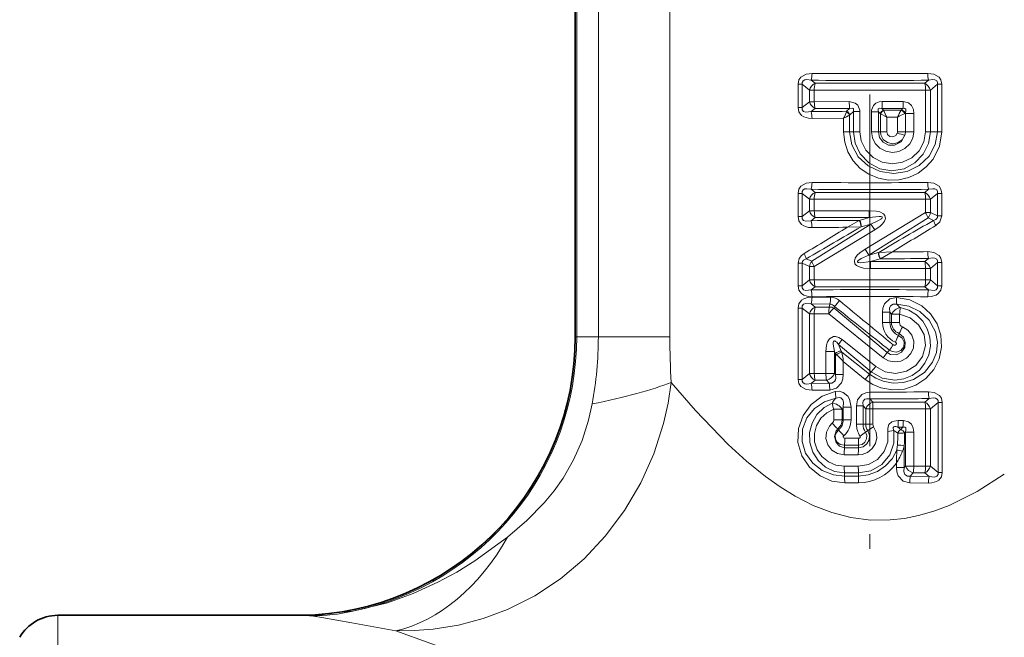
# Model space of a CAD drawing. Extents: x 0 to 420, y 0 to 297.
# Drawn here: x 171 to 205, y 139 to 160 of the extents above; entities that cross this region are included whole.
import ezdxf

# ---------------------------------------------------------------- set-up
doc = ezdxf.new("R2010")
doc.units = 0
doc.linetypes.add('DASHDOT', pattern=[18.5, 12, -3, 0.5, -3])

msp = doc.modelspace()

# ---------------------------------------------------------------- linework, layer by layer
at = {"color": 7, "linetype": 'DASHDOT', "lineweight": 13}
msp.add_line((200.238678, 176.279373), (200.238678, 140.156219), dxfattribs=at)
at = {"color": 7, "lineweight": 35}
for p, q in [((190.194397, 149.511459), (190.194397, 174.396729)), ((172.554703, 140.011459), (180.858032, 140.011459))]:
    msp.add_line(p, q, dxfattribs=at)
at = {"color": 7, "lineweight": 13}
for p, q in [((190.200119, 149.511459), (190.200119, 174.395111)), ((190.243851, 149.511459), (190.243851, 174.393448)), ((190.98143, 173.269104), (190.98143, 149.511459)), ((193.418076, 173.269104), (193.418076, 149.511459)), ((197.789215, 157.330276), (197.789215, 158.12265)), ((197.789215, 158.12265), (197.933762, 158.12265)), ((197.933762, 157.330276), (197.933762, 158.12265)), ((198.174164, 157.92395), (197.933762, 158.12265)), ((198.368515, 158.156586), (198.236664, 158.263412)), ((198.368515, 158.156586), (202.108841, 158.156586)), ((202.108841, 158.156586), (202.240692, 158.263412)), ((202.303177, 157.92395), (202.543579, 158.12265)), ((202.688126, 158.12265), (202.543579, 158.12265)), ((202.543579, 156.506454), (202.543579, 158.12265)), ((202.688126, 156.506454), (202.688126, 158.12265)), ((198.174164, 157.92395), (198.174164, 157.528961)), ((198.342438, 157.92395), (198.174164, 157.92395)), ((198.342438, 157.92395), (198.342438, 157.528961)), ((202.134903, 157.92395), (202.303177, 157.92395)), ((202.134903, 157.92395), (202.134903, 156.506454)), ((202.303177, 157.92395), (202.303177, 156.506454)), ((198.174164, 157.528961), (197.933762, 157.330276)), ((198.342438, 157.528961), (198.174164, 157.528961)), ((199.53653, 157.532272), (198.342438, 157.528961)), ((201.377319, 157.531433), (200.654327, 157.532608)), ((197.789215, 157.330276), (197.933762, 157.330276)), ((198.368515, 157.296326), (198.236664, 157.189499)), ((199.546524, 157.296356), (198.368515, 157.296326)), ((199.445572, 157.201096), (199.437286, 157.181534)), ((199.445572, 157.201096), (199.546524, 157.296356)), ((199.555115, 157.083206), (199.674149, 157.194397)), ((199.674149, 157.194397), (199.674149, 156.506454)), ((199.898331, 157.194397), (199.674149, 157.194397)), ((199.898331, 157.194397), (199.898331, 156.506454)), ((200.292557, 157.185638), (200.292557, 156.506454)), ((200.292557, 157.185638), (200.527023, 157.185638)), ((200.527023, 157.185638), (200.527023, 156.506454)), ((200.591736, 157.123474), (200.527023, 157.185638)), ((200.597198, 157.117935), (200.592163, 157.123062)), ((200.597717, 157.117752), (200.597717, 156.506454)), ((200.597717, 157.117371), (200.812729, 157.005173)), ((201.361252, 157.296341), (200.648392, 157.296371)), ((200.704834, 157.241577), (200.648392, 157.296371)), ((201.308655, 157.239014), (200.704834, 157.241577)), ((200.71022, 157.229584), (200.704834, 157.241577)), ((201.318146, 157.248108), (201.308655, 157.239014)), ((201.318588, 157.248566), (201.320694, 157.25087)), ((201.361252, 157.296341), (201.320694, 157.25087)), ((201.444809, 157.130508), (201.425598, 157.121399)), ((201.449997, 157.130508), (201.444809, 157.130508)), ((201.445175, 157.130844), (201.4496, 157.134918)), ((201.449997, 157.130905), (201.449951, 157.135254)), ((201.738617, 157.130508), (201.449997, 157.130508)), ((201.449997, 156.506454), (201.449997, 157.130508)), ((201.738617, 156.506454), (201.738617, 157.130508)), ((198.26593, 156.957367), (199.342484, 156.96489)), ((199.342484, 156.506454), (199.342484, 156.96489)), ((199.545273, 156.506454), (199.545273, 157.074081)), ((199.555115, 157.083206), (199.545563, 157.07341)), ((201.180176, 157.004196), (200.812729, 157.005173)), ((200.812729, 157.005173), (200.812729, 156.506454)), ((201.180176, 156.506454), (201.180176, 157.004196)), ((199.342484, 156.506454), (199.545273, 156.506454)), ((199.674149, 156.506454), (199.545273, 156.506454)), ((199.898331, 156.506454), (199.674149, 156.506454)), ((200.292557, 156.506454), (200.527023, 156.506454)), ((200.527023, 156.506454), (200.597717, 156.506454)), ((200.597717, 156.506454), (200.812729, 156.506454)), ((201.449997, 156.506454), (201.180176, 156.506454)), ((201.738617, 156.506454), (201.449997, 156.506454)), ((202.134903, 156.506454), (202.303177, 156.506454)), ((202.303177, 156.506454), (202.543579, 156.506454)), ((202.688126, 156.506454), (202.543579, 156.506454)), ((197.789215, 153.610275), (197.789215, 154.402649)), ((197.789215, 154.402649), (197.933762, 154.402649)), ((197.933762, 153.610275), (197.933762, 154.402649)), ((198.174164, 154.203949), (197.933762, 154.402649)), ((198.368515, 154.436584), (198.236664, 154.543411)), ((198.368515, 154.436584), (202.108841, 154.436584)), ((202.240692, 154.543427), (202.108841, 154.436584)), ((202.543579, 154.402649), (202.303177, 154.203949)), ((202.688126, 154.402649), (202.543579, 154.402649)), ((202.543579, 153.635452), (202.543579, 154.402649)), ((202.688126, 153.635452), (202.688126, 154.402649)), ((198.174164, 154.203949), (198.174164, 153.80896)), ((198.342438, 154.203949), (198.174164, 154.203949)), ((198.342438, 154.203949), (198.342438, 153.80896)), ((202.134903, 154.203949), (202.303177, 154.203949)), ((202.134903, 154.203949), (202.134903, 153.74469)), ((202.303177, 154.203949), (202.303177, 153.74469)), ((198.174164, 153.80896), (197.933762, 153.610275)), ((198.342438, 153.80896), (198.174164, 153.80896)), ((200.217621, 153.812775), (198.342438, 153.80896)), ((202.134888, 153.744675), (200.073166, 152.498566)), ((200.217926, 153.57637), (200.217621, 153.812775)), ((202.134903, 153.74469), (202.303177, 153.74469)), ((202.303177, 153.74469), (202.543579, 153.635452)), ((197.789215, 153.610275), (197.933762, 153.610275)), ((198.368515, 153.57634), (198.236664, 153.469498)), ((200.217926, 153.57637), (198.368515, 153.57634)), ((199.472305, 153.245377), (199.876434, 153.478043)), ((199.876526, 153.478088), (199.884567, 153.482697)), ((200.217926, 153.57637), (199.884567, 153.482697)), ((202.221527, 153.565979), (200.202347, 152.296814)), ((202.221527, 153.565979), (202.412308, 153.480728)), ((202.688126, 153.635452), (202.543579, 153.635452)), ((198.255829, 152.086945), (200.275009, 153.356094)), ((198.342453, 151.908234), (200.40419, 153.154358)), ((199.472305, 153.245377), (199.936218, 153.262772)), ((199.936325, 153.262787), (199.944534, 153.265076)), ((200.275009, 153.356094), (199.944534, 153.26506)), ((200.275009, 153.356094), (200.40419, 153.154358)), ((200.202347, 152.296829), (200.073166, 152.498566)), ((200.202347, 152.296829), (200.532822, 152.387848)), ((200.541031, 152.390121), (200.532822, 152.387848)), ((201.005051, 152.407532), (200.541122, 152.390152)), ((201.005051, 152.407532), (200.600922, 152.174881)), ((198.255829, 152.086945), (198.065048, 152.172195)), ((200.259415, 152.076538), (200.592789, 152.170227)), ((200.259415, 152.076538), (202.108841, 152.076584)), ((200.259415, 152.076538), (200.25972, 151.840134)), ((200.60083, 152.17482), (200.592789, 152.170227)), ((202.240692, 152.183411), (202.108841, 152.076584)), ((197.789215, 151.250275), (197.789215, 152.017471)), ((197.789215, 152.017471), (197.933762, 152.017471)), ((197.933762, 151.250275), (197.933762, 152.017471)), ((198.174164, 151.908234), (197.933762, 152.017471)), ((198.174164, 151.908234), (198.174164, 151.448959)), ((198.342438, 151.908234), (198.174164, 151.908234)), ((198.342438, 151.908234), (198.342438, 151.448959)), ((200.25972, 151.840134), (202.134903, 151.843948)), ((202.134903, 151.843948), (202.303177, 151.843948)), ((202.134903, 151.843948), (202.134903, 151.448959)), ((202.543579, 152.042648), (202.303177, 151.843948)), ((202.303177, 151.843948), (202.303177, 151.448959)), ((202.688126, 152.042648), (202.543579, 152.042648)), ((202.543579, 151.250275), (202.543579, 152.042648)), ((202.688126, 151.250275), (202.688126, 152.042648)), ((198.174164, 151.448959), (197.933762, 151.250275)), ((198.342438, 151.448959), (198.174164, 151.448959)), ((202.134903, 151.448959), (202.303177, 151.448959)), ((202.543579, 151.250275), (202.303177, 151.448959)), ((197.789215, 151.250275), (197.933762, 151.250275)), ((198.368515, 151.216339), (198.236649, 151.109497)), ((202.108841, 151.216339), (198.368515, 151.216339)), ((202.240692, 151.109497), (202.108841, 151.216339)), ((202.688126, 151.250275), (202.543579, 151.250275)), ((198.265945, 150.865555), (198.8983, 150.860352)), ((197.789215, 148.060272), (197.789215, 150.492645)), ((197.789215, 150.492645), (197.933762, 150.492645)), ((197.933762, 148.060272), (197.933762, 150.492645)), ((197.933762, 150.492645), (198.174164, 150.293945)), ((198.236664, 150.633423), (198.877991, 150.625854)), ((198.236664, 150.633423), (198.368515, 150.526581)), ((198.853592, 150.526581), (198.368515, 150.526581)), ((198.877991, 150.625854), (198.853592, 150.526581)), ((199.031281, 150.548584), (199.017151, 150.487793)), ((199.017151, 150.487793), (200.830353, 148.970291)), ((198.174164, 150.293945), (198.174164, 148.258972)), ((198.342438, 150.293945), (198.174164, 150.293945)), ((198.342438, 150.293945), (198.342438, 148.258972)), ((198.833908, 150.292191), (198.342438, 150.293945)), ((198.833893, 150.292206), (200.689148, 148.7939)), ((200.666656, 149.99646), (200.666656, 150.349655)), ((200.666656, 150.349655), (200.919113, 150.349655)), ((200.919113, 149.99646), (200.919113, 150.349655)), ((200.975555, 150.280472), (200.919113, 150.349655)), ((200.975555, 150.280472), (200.975555, 149.99646)), ((201.24823, 150.280472), (200.975555, 150.280472)), ((201.24823, 150.280472), (201.24823, 149.99646)), ((200.666656, 149.99646), (200.919113, 149.99646)), ((200.975555, 149.99646), (200.919113, 149.99646)), ((201.24823, 149.99646), (200.975555, 149.99646)), ((190.194397, 149.511459), (190.200119, 149.511459)), ((190.243851, 149.511459), (190.200119, 149.511459)), ((190.98143, 149.511459), (190.243851, 149.511459)), ((190.98143, 149.511459), (193.418076, 149.511459)), ((199.296509, 149.414978), (200.439056, 148.494232)), ((201.234344, 149.627747), (201.211426, 149.555084)), ((199.260666, 149.024902), (199.166855, 149.244247)), ((199.166855, 149.244247), (200.28273, 148.310791)), ((200.830353, 148.970291), (200.907822, 149.057114)), ((198.738739, 149.014145), (199.029037, 149.014145)), ((198.738739, 149.014145), (198.738739, 148.260437)), ((199.029037, 149.014145), (199.029037, 148.260437)), ((199.061768, 148.938538), (199.029037, 149.014145)), ((199.061768, 148.222824), (199.061768, 148.938538)), ((199.104416, 148.895004), (199.061768, 148.938538)), ((199.281769, 148.981583), (199.260666, 149.024902)), ((200.224243, 148.238846), (199.281769, 148.981583)), ((200.081039, 148.055405), (199.332169, 148.669113)), ((199.332169, 148.222824), (199.332169, 148.669113)), ((200.28273, 148.310791), (200.439056, 148.494232)), ((197.789215, 148.060272), (197.933762, 148.060272)), ((197.933762, 148.060272), (198.174164, 148.258972)), ((198.342438, 148.258972), (198.174164, 148.258972)), ((198.236664, 147.919495), (198.368515, 148.026337)), ((198.342438, 148.258972), (198.738739, 148.260437)), ((198.368515, 148.026337), (198.759689, 148.026337)), ((198.738739, 148.260437), (199.029037, 148.260437)), ((198.759689, 148.026337), (198.848679, 147.926804)), ((199.029037, 148.260437), (199.061768, 148.222824)), ((199.332169, 148.222824), (199.061768, 148.222824)), ((200.081039, 148.055405), (200.224243, 148.238846)), ((200.28273, 148.310791), (200.224243, 148.238846)), ((198.848694, 147.926804), (198.236664, 147.919495)), ((198.869415, 147.692383), (198.265945, 147.687363)), ((200.240952, 147.622971), (200.240997, 147.389832)), ((200.338882, 147.286514), (200.240997, 147.389832)), ((202.259979, 147.40477), (202.112671, 147.286438)), ((199.009659, 147.04306), (199.293411, 147.04306)), ((199.009659, 147.04306), (199.009659, 146.683746)), ((199.293411, 147.04306), (199.331329, 147.105759)), ((199.293411, 147.04306), (199.293411, 146.683746)), ((199.595047, 147.105759), (199.331329, 147.105759)), ((199.331329, 146.683746), (199.331329, 147.105759)), ((199.595047, 146.683746), (199.595047, 147.105759)), ((199.781113, 146.52803), (199.781113, 147.154327)), ((199.781113, 147.154327), (200.00354, 147.154327)), ((200.00354, 146.52803), (200.00354, 147.154327)), ((200.097046, 147.053375), (200.00354, 147.154327)), ((200.097046, 147.053375), (200.097046, 146.52803)), ((200.340286, 147.053375), (200.097046, 147.053375)), ((200.338882, 147.286514), (202.112671, 147.286438)), ((200.338882, 147.286514), (200.340286, 147.053375)), ((200.340286, 147.053375), (202.137848, 147.057297)), ((200.340286, 147.053375), (200.340286, 146.52803)), ((202.137848, 147.057297), (202.30275, 147.057297)), ((202.137848, 147.057297), (202.137848, 145.095612)), ((202.561981, 147.269791), (202.30275, 147.057297)), ((202.30275, 147.057297), (202.30275, 145.095612)), ((202.702713, 147.269791), (202.561981, 147.269791)), ((202.561981, 144.883133), (202.561981, 147.269791)), ((202.702713, 144.883133), (202.702713, 147.269791)), ((199.009659, 146.683746), (199.293411, 146.683746)), ((199.293411, 146.683746), (199.331329, 146.683746)), ((199.595047, 146.683746), (199.331329, 146.683746)), ((199.141449, 146.373199), (199.171173, 146.332062)), ((199.781113, 146.52803), (200.00354, 146.52803)), ((200.097046, 146.52803), (200.00354, 146.52803)), ((200.340286, 146.52803), (200.097046, 146.52803)), ((200.16301, 146.310211), (200.366516, 146.443771)), ((201.194168, 146.426422), (201.292023, 146.346298)), ((201.363297, 146.426422), (201.194168, 146.426422)), ((201.37883, 146.658173), (201.207413, 146.658554)), ((201.292023, 146.346298), (201.363297, 146.426422)), ((199.852264, 146.050079), (199.383545, 146.051285)), ((199.903198, 146.127335), (200.089523, 146.26088)), ((200.16301, 146.310211), (200.089523, 146.26088)), ((201.059494, 146.315155), (200.851471, 146.277252)), ((201.059494, 146.315155), (201.187668, 146.220627)), ((201.42041, 146.230316), (201.44812, 146.261047)), ((201.44812, 145.097153), (201.44812, 146.261047)), ((201.735031, 146.261047), (201.44812, 146.261047)), ((201.735031, 145.097153), (201.735031, 146.261047)), ((199.84613, 145.810638), (199.370056, 145.812424)), ((199.37674, 145.726517), (199.370056, 145.812424)), ((199.37674, 145.726517), (199.849075, 145.726486)), ((199.849075, 145.726486), (199.84613, 145.810638)), ((201.407486, 145.791107), (201.407486, 145.050278)), ((199.363892, 145.48764), (199.843231, 145.487045)), ((199.843384, 145.099396), (199.364227, 145.09874)), ((201.140518, 145.201569), (201.140518, 145.050278)), ((201.140518, 145.050278), (201.407486, 145.050278)), ((201.44812, 145.097153), (201.407486, 145.050278)), ((201.735031, 145.097153), (201.44812, 145.097153)), ((202.137848, 145.095612), (201.735031, 145.097153)), ((202.137848, 145.095612), (202.30275, 145.095612)), ((202.30275, 145.095612), (202.561981, 144.883133)), ((199.376221, 144.866409), (199.367355, 144.760483)), ((199.367355, 144.760483), (199.84494, 144.762558)), ((199.848831, 144.866409), (199.376221, 144.866409)), ((199.848831, 144.866409), (199.84494, 144.762558)), ((201.714859, 144.86644), (201.616852, 144.756439)), ((201.616852, 144.756439), (202.259979, 144.748154)), ((202.112671, 144.866486), (201.714859, 144.86644)), ((202.112671, 144.866486), (202.259979, 144.748154)), ((202.702713, 144.883133), (202.561981, 144.883133)), ((199.380127, 144.528152), (199.850739, 144.529587)), ((201.596893, 144.52536), (202.231323, 144.519608)), ((172.554703, 140.011459), (172.554703, 137.624313)), ((181.062744, 140.003845), (180.858032, 140.011459)), ((182.090515, 140.103897), (182.610382, 140.15152))]:
    msp.add_line(p, q, dxfattribs=at)
for points in [[(198.265945, 158.49556), (198.064316, 158.470551), (197.879578, 158.364502), (197.817505, 158.270187), (197.789215, 158.12265)], [(202.211411, 158.49556), (202.41301, 158.470566), (202.597763, 158.364502), (202.659851, 158.270187), (202.688126, 158.12265)], [(198.236664, 158.263412), (198.094101, 158.282959), (198.02478, 158.275696), (197.961838, 158.244324), (197.931396, 158.187073), (197.933762, 158.12265)], [(202.240692, 158.263412), (202.38324, 158.282959), (202.45256, 158.275696), (202.515518, 158.244324), (202.545944, 158.187073), (202.543579, 158.12265)], [(199.53653, 157.532272), (199.73999, 157.48439), (199.831268, 157.406357), (199.895248, 157.245346), (199.898331, 157.194397)], [(200.654327, 157.532608), (200.54953, 157.52121), (200.44632, 157.480316), (200.356079, 157.397873), (200.295441, 157.23613), (200.292557, 157.185638)], [(201.738617, 157.130508), (201.72052, 157.267517), (201.656448, 157.398727), (201.55835, 157.485306), (201.377319, 157.531448)], [(197.789215, 157.330276), (197.816376, 157.185425), (197.907837, 157.062057), (197.984863, 157.012665), (198.150696, 156.96431), (198.265945, 156.957367)], [(197.933762, 157.330276), (197.933594, 157.25589), (197.97699, 157.196823), (198.053543, 157.17215), (198.236664, 157.189499)], [(199.546524, 157.296356), (199.630112, 157.312653), (199.664398, 157.302185), (199.679108, 157.2854), (199.684311, 157.270493), (199.68483, 157.236053), (199.674149, 157.194397)], [(200.648392, 157.296371), (200.570312, 157.311203), (200.537903, 157.301682), (200.522446, 157.285355), (200.516602, 157.270645), (200.514771, 157.236282), (200.527023, 157.185638)], [(201.449951, 157.135254), (201.467087, 157.208923), (201.467239, 157.24469), (201.458542, 157.275101), (201.428299, 157.301056), (201.409866, 157.304352), (201.361252, 157.296341)], [(199.342484, 156.506454), (199.380295, 156.154739), (199.491821, 155.819305), (199.671616, 155.515305), (199.911957, 155.255646), (200.201431, 155.052765), (200.526901, 154.915771), (200.87291, 154.850708), (201.224335, 154.859711), (201.565735, 154.941589), (201.882065, 155.091736), (202.161118, 155.303711), (202.390976, 155.568985), (202.611359, 156.014008), (202.688126, 156.506454)], [(199.545273, 156.506454), (199.621918, 156.05574), (199.8414, 155.654449), (200.177414, 155.341797), (200.593216, 155.145767), (201.048859, 155.081009), (201.504654, 155.15184), (201.920837, 155.353851), (202.25737, 155.673203), (202.46904, 156.065567), (202.543579, 156.506454)], [(202.303177, 156.506454), (202.240891, 156.101944), (202.05957, 155.735199), (201.773056, 155.439148), (201.406464, 155.24527), (200.991241, 155.176254), (200.573364, 155.24437), (200.197754, 155.443939), (199.905914, 155.752151), (199.733215, 156.112183), (199.674149, 156.506454)], [(202.134903, 156.506454), (202.078568, 156.162811), (201.916473, 155.855698), (201.666687, 155.615112), (201.353531, 155.462524), (201.007095, 155.412216), (200.660522, 155.469437), (200.347672, 155.629898), (200.100845, 155.878662), (199.945679, 156.191513), (199.898331, 156.506454)], [(201.738617, 156.506454), (201.702164, 156.285477), (201.597092, 156.087463), (201.434052, 155.931305), (201.230255, 155.832764), (201.005112, 155.800827), (200.78064, 155.838898), (200.578705, 155.943954), (200.419937, 156.106262), (200.325211, 156.296677), (200.292557, 156.506454)], [(201.432205, 156.382568), (201.303406, 156.163162), (201.071594, 156.0439), (200.869522, 156.052246), (200.689682, 156.148285), (200.569366, 156.309769), (200.527023, 156.506454)], [(201.432205, 156.382568), (201.336563, 156.223007), (201.183838, 156.121674), (201.00621, 156.092499), (200.832993, 156.136383), (200.693756, 156.244812), (200.612167, 156.399628), (200.597717, 156.506454)], [(201.17308, 156.457275), (201.119019, 156.37326), (201.024811, 156.3302), (200.919296, 156.34494), (200.84053, 156.412476), (200.812729, 156.506454)], [(198.265945, 154.775558), (198.064316, 154.750565), (197.879578, 154.644501), (197.817505, 154.550186), (197.789215, 154.402649)], [(202.211411, 154.775558), (202.41301, 154.750565), (202.597763, 154.644516), (202.659851, 154.550186), (202.688126, 154.402649)], [(198.236664, 154.543411), (198.094101, 154.562958), (198.02478, 154.555695), (197.961838, 154.524323), (197.931396, 154.467072), (197.933762, 154.402649)], [(202.240692, 154.543411), (202.38324, 154.562958), (202.45256, 154.555695), (202.515518, 154.524323), (202.545944, 154.467072), (202.543579, 154.402649)], [(200.40419, 153.154358), (200.585358, 153.282455), (200.667847, 153.36113), (200.738998, 153.458939), (200.769104, 153.546982), (200.748398, 153.651413), (200.697144, 153.70755), (200.575943, 153.767807), (200.4552, 153.796005), (200.217621, 153.812775)], [(197.789215, 153.610275), (197.816376, 153.465424), (197.907837, 153.342056), (197.984863, 153.292664), (198.150696, 153.244308), (198.265945, 153.237366)], [(197.933762, 153.610275), (197.933594, 153.535889), (197.97699, 153.476822), (198.053543, 153.452148), (198.236664, 153.469498)], [(200.275009, 153.356094), (200.536484, 153.474991), (200.615204, 153.523926), (200.644928, 153.549423), (200.656448, 153.563782), (200.66214, 153.577301), (200.658585, 153.593048), (200.653625, 153.598007), (200.640244, 153.605209), (200.612045, 153.612061), (200.551407, 153.61554), (200.217926, 153.57637)], [(202.543579, 153.635452), (202.540085, 153.580414), (202.51207, 153.534286), (202.483109, 153.511093), (202.412308, 153.480728)], [(202.688126, 153.635452), (202.62677, 153.433411), (202.484009, 153.303024)], [(200.073166, 152.498566), (199.891998, 152.370468), (199.809494, 152.291779), (199.738358, 152.19397), (199.708252, 152.105942), (199.728958, 152.001511), (199.780197, 151.945374), (199.901413, 151.885101), (200.022141, 151.856918), (200.25972, 151.840134)], [(202.211411, 152.415558), (202.41301, 152.390564), (202.597763, 152.284515), (202.659851, 152.190186), (202.688126, 152.042648)], [(197.993332, 152.349884), (197.901535, 152.280121), (197.829132, 152.183655), (197.789215, 152.017471)], [(198.065048, 152.172195), (197.97023, 152.123444), (197.940857, 152.082352), (197.933762, 152.017471)], [(200.202347, 152.296829), (199.940857, 152.177933), (199.862152, 152.128983), (199.832428, 152.1035), (199.820908, 152.089127), (199.815201, 152.075623), (199.818771, 152.05986), (199.823715, 152.054901), (199.837112, 152.047699), (199.865311, 152.040848), (199.925949, 152.037384), (200.25943, 152.076538)], [(202.240692, 152.183411), (202.38324, 152.202957), (202.45256, 152.195694), (202.515518, 152.164322), (202.545944, 152.107071), (202.543579, 152.042648)], [(197.789215, 151.250275), (197.816376, 151.105423), (197.907837, 150.982056), (197.984863, 150.932663), (198.150696, 150.884308), (198.265945, 150.877365)], [(197.933762, 151.250275), (197.933594, 151.175888), (197.97699, 151.116821), (198.053543, 151.092148), (198.236664, 151.109497)], [(202.688126, 151.250275), (202.660965, 151.105392), (202.569489, 150.98204), (202.492477, 150.932663), (202.326645, 150.884308), (202.211411, 150.877365)], [(202.543579, 151.250275), (202.543747, 151.175873), (202.500336, 151.116821), (202.423798, 151.092148), (202.240692, 151.109497)], [(197.789215, 150.492645), (197.816391, 150.637527), (197.907867, 150.76088), (197.984863, 150.810257), (198.150696, 150.858612), (198.265945, 150.865555)], [(200.081039, 148.055405), (200.333252, 147.885696), (200.613007, 147.767471), (201.014694, 147.696732), (201.420303, 147.730438), (201.80394, 147.865051), (202.141342, 148.090744), (202.412521, 148.39444), (202.598358, 148.758163), (202.683487, 149.157028), (202.660889, 149.564651), (202.531754, 149.953568), (202.307602, 150.294937), (202.005829, 150.567825), (201.598068, 150.773636), (201.148514, 150.856628)], [(201.148514, 150.856613), (200.916367, 150.809586), (200.732986, 150.632904), (200.680832, 150.490646), (200.666656, 150.349655)], [(197.933762, 150.492645), (197.933594, 150.567047), (197.977005, 150.626099), (198.053543, 150.650772), (198.236664, 150.633423)], [(200.224243, 148.238846), (200.443848, 148.096481), (200.686005, 147.996475), (201.032837, 147.933197), (201.385315, 147.95401), (201.72345, 148.058029), (202.095871, 148.29834), (202.375732, 148.644562), (202.507614, 148.977081), (202.542297, 149.333405), (202.475708, 149.685455), (202.262299, 150.077499), (201.93541, 150.378433), (201.560822, 150.556061), (201.152679, 150.622116)], [(201.268127, 150.510101), (201.563644, 150.421448), (201.826172, 150.263229), (202.040817, 150.046585), (202.196152, 149.785309), (202.284241, 149.494446), (202.300278, 149.190826), (202.243393, 148.892365), (202.116745, 148.616226), (201.927109, 148.378418), (201.68335, 148.192627), (201.399506, 148.072205), (201.092453, 148.026474), (200.662354, 148.095352), (200.28273, 148.310791)], [(201.152679, 150.622116), (201.027893, 150.622726), (200.94223, 150.565857), (200.910675, 150.483246), (200.919113, 150.349655)], [(201.24823, 150.280472), (201.60817, 150.160538), (201.90007, 149.920547), (202.084839, 149.588608), (202.132721, 149.210526), (202.035461, 148.841995), (201.809006, 148.536926), (201.487411, 148.335556), (201.113144, 148.2621), (200.755814, 148.319412), (200.439056, 148.494232)], [(201.3452, 149.853195), (201.530914, 149.737045), (201.665985, 149.565338), (201.733261, 149.356995), (201.722763, 149.138397), (201.635971, 148.937302), (201.484726, 148.778244), (201.287857, 148.679306), (201.068665, 148.651505), (200.867386, 148.692383), (200.689133, 148.7939)], [(198.738739, 149.014145), (198.761002, 149.227585), (198.795563, 149.335022), (198.863693, 149.443817), (198.996552, 149.520599), (199.063278, 149.52356), (199.179047, 149.490204), (199.296509, 149.414978)], [(199.029037, 149.014145), (198.988815, 149.258591), (198.991684, 149.322311), (198.999527, 149.350693), (199.00946, 149.365891), (199.028137, 149.374435), (199.042526, 149.372314), (199.071152, 149.356018), (199.105957, 149.322983), (199.166855, 149.244247)], [(201.234344, 149.627747), (201.379593, 149.500946), (201.445389, 149.325012), (201.424667, 149.140396), (201.319519, 148.983139), (201.144165, 148.893997), (200.943329, 148.907364), (200.830353, 148.970291)], [(200.907822, 149.057114), (200.993408, 149.0047), (201.145569, 148.983429), (201.291763, 149.038712), (201.392929, 149.16452), (201.411026, 149.327423), (201.341293, 149.469894), (201.211426, 149.555084)], [(201.035339, 149.233505), (201.055878, 149.222), (201.104202, 149.221939), (201.137238, 149.248306), (201.144608, 149.28421), (201.126343, 149.317825), (201.107727, 149.32962)], [(198.265945, 147.687363), (198.064331, 147.712357), (197.879578, 147.818405), (197.817505, 147.912735), (197.789215, 148.060272)], [(198.236664, 147.91951), (198.094116, 147.899963), (198.024796, 147.907211), (197.961838, 147.938599), (197.931396, 147.99585), (197.933762, 148.060272)], [(198.848679, 147.926804), (198.941711, 147.926163), (199.035034, 147.983002), (199.063934, 148.042694), (199.073318, 148.101624), (199.061768, 148.222824)], [(198.869415, 147.692383), (199.099854, 147.753662), (199.270386, 147.939194), (199.318466, 148.080765), (199.332169, 148.222824)], [(184.075775, 139.484711), (184.713608, 139.492508), (185.355759, 139.542969), (186.211182, 139.680725), (187.056396, 139.90239), (187.881302, 140.209457), (188.812592, 140.678665), (189.687271, 141.258942), (190.492996, 141.941406), (191.219437, 142.714828), (191.871384, 143.586624), (192.424271, 144.526993), (192.871368, 145.521866), (193.206528, 146.557037), (193.363174, 147.252441), (193.467758, 147.955154)], [(193.467758, 147.955154), (194.2939, 146.99678), (195.406815, 145.839447)], [(199.053253, 147.642426), (198.61557, 147.483994), (198.240982, 147.207169), (197.959549, 146.830978), (197.801514, 146.386398), (197.786545, 145.911484), (197.91774, 145.455627), (198.177139, 145.062973), (198.537964, 144.763474), (198.94249, 144.587479), (199.380127, 144.528152)], [(199.080872, 147.4207), (198.692047, 147.295441), (198.352188, 147.066162), (198.090866, 146.744202), (197.941422, 146.355682), (197.926239, 145.936981), (198.048828, 145.536865), (198.28862, 145.198486), (198.616608, 144.94693), (199.000488, 144.798737), (199.367355, 144.760483)], [(199.053253, 147.642426), (199.189697, 147.651566), (199.328247, 147.616867), (199.485611, 147.490234), (199.544907, 147.385773), (199.592865, 147.170715), (199.595047, 147.105759)], [(199.080872, 147.4207), (199.189896, 147.44252), (199.243027, 147.432892), (199.320251, 147.364334), (199.344116, 147.281097), (199.331329, 147.105759)], [(200.240952, 147.622971), (200.100998, 147.605499), (199.966324, 147.545044), (199.819031, 147.361374), (199.781113, 147.154327)], [(200.240982, 147.389832), (200.124451, 147.395721), (200.070953, 147.378403), (200.013916, 147.320679), (199.997528, 147.268097), (200.00354, 147.154327)], [(202.231323, 147.633316), (202.429718, 147.60965), (202.612381, 147.507507), (202.674362, 147.415314), (202.702713, 147.269791)], [(202.259979, 147.404755), (202.401596, 147.425262), (202.470642, 147.419113), (202.533691, 147.38942), (202.564453, 147.33345), (202.561981, 147.269791)], [(187.885422, 142.678589), (188.546555, 143.245239), (189.129501, 143.84317), (189.47113, 144.258987), (189.778519, 144.695038), (190.133743, 145.311005), (190.424622, 145.968903), (190.64888, 146.66954), (190.772003, 147.222046)], [(199.376221, 144.866409), (199.034943, 144.921341), (198.725342, 145.069031), (198.470551, 145.295334), (198.288651, 145.580322), (198.190384, 145.903595), (198.182465, 146.241486), (198.265427, 146.56897), (198.433594, 146.862167), (198.675659, 147.099228), (198.948303, 147.250961)], [(199.364243, 145.09874), (199.082413, 145.136871), (198.822479, 145.249344), (198.603806, 145.428146), (198.443069, 145.661255), (198.354385, 145.930862), (198.346069, 146.215179), (198.419037, 146.489777), (198.566238, 146.731827), (198.774811, 146.922913), (199.009659, 147.04306)], [(199.363892, 145.48764), (199.139694, 145.528336), (198.944534, 145.644623), (198.804153, 145.822296), (198.738434, 146.038589), (198.757523, 146.263702), (198.858353, 146.466095), (198.955017, 146.567413)], [(199.37674, 145.726517), (199.205612, 145.779663), (199.08313, 145.90387), (199.028763, 146.106552), (199.088501, 146.307892), (199.141449, 146.373199)], [(200.366516, 146.443771), (200.45137, 146.261887), (200.471909, 146.062592), (200.425659, 145.867325), (200.317932, 145.697449), (200.160477, 145.570511), (199.97049, 145.499634), (199.843231, 145.487045)], [(201.207413, 146.658554), (201.060745, 146.638992), (200.988266, 146.608978), (200.889023, 146.517975), (200.845825, 146.389679), (200.851471, 146.277252)], [(201.194168, 146.426422), (201.120605, 146.446075), (201.083115, 146.448715), (201.051468, 146.441956), (201.030716, 146.420288), (201.028046, 146.409027), (201.029709, 146.383972), (201.059494, 146.315155)], [(201.44812, 146.261047), (201.467194, 146.336044), (201.468491, 146.372772), (201.4608, 146.404282), (201.433487, 146.430557), (201.417023, 146.434509), (201.363297, 146.426422)], [(201.735031, 146.261047), (201.717484, 146.39621), (201.654922, 146.526154), (201.558044, 146.612381), (201.37883, 146.658173)], [(199.171173, 146.332062), (199.095551, 146.249435), (199.056931, 146.142441), (199.063751, 146.02774), (199.114746, 145.925903), (199.229767, 145.837173), (199.370056, 145.812424)], [(199.345001, 146.137863), (199.329742, 146.114929), (199.329468, 146.08905), (199.344162, 146.065933), (199.383545, 146.051285)], [(200.851471, 146.277252), (200.851624, 145.926666), (200.728683, 145.597992), (200.498276, 145.331268), (200.189362, 145.158493), (199.843384, 145.099396)], [(199.84613, 145.810638), (199.969803, 145.840027), (200.069748, 145.916199), (200.128113, 146.025299), (200.134735, 146.148132), (200.089523, 146.26088)], [(201.059494, 146.315155), (201.059616, 145.888657), (200.915863, 145.486588), (200.642014, 145.155426), (200.268921, 144.93869), (199.848831, 144.866409)], [(200.16301, 146.310211), (200.220734, 146.159561), (200.21109, 145.998749), (200.135361, 145.855911), (200.005829, 145.758362), (199.849075, 145.726486)], [(199.852264, 146.050079), (199.8853, 146.059006), (199.905807, 146.080063), (199.91124, 146.10376), (199.903198, 146.127335)], [(195.406815, 145.839447), (196.030075, 145.269394), (196.677994, 144.744141), (197.174683, 144.391479), (197.685501, 144.076416), (198.303406, 143.7621), (198.940323, 143.516434), (199.591766, 143.348145), (200.256866, 143.262512), (200.930115, 143.262939), (201.412476, 143.315796), (201.893127, 143.410767), (202.419022, 143.561493), (202.937927, 143.756409), (203.900696, 144.233521), (204.82048, 144.820984)], [(199.84494, 144.762558), (200.178223, 144.803955), (200.493073, 144.920349), (200.771759, 145.106674), (200.996872, 145.353455), (201.153931, 145.648239)], [(201.596893, 144.52536), (201.368896, 144.586014), (201.200653, 144.770279), (201.153824, 144.910187), (201.140518, 145.050278)], [(201.616852, 144.756439), (201.524323, 144.755188), (201.431854, 144.811539), (201.403793, 144.871078), (201.395111, 144.929779), (201.407486, 145.050278)], [(202.702713, 144.883133), (202.675507, 144.740234), (202.584137, 144.619736), (202.50795, 144.572235), (202.344696, 144.526093), (202.231323, 144.519608)], [(202.561981, 144.883133), (202.562195, 144.80957), (202.518387, 144.752182), (202.441971, 144.729248), (202.259979, 144.748154)], [(187.885406, 142.678558), (186.769073, 141.868576), (186.155655, 141.488098), (185.50885, 141.137054), (184.667145, 140.754807), (183.79039, 140.441986), (182.610382, 140.15152)], [(184.075775, 139.484711), (182.582611, 139.760849), (181.560837, 139.937805), (181.207916, 139.990067)], [(184.075775, 139.484711), (186.463028, 138.623459), (187.814209, 138.185364), (189.752884, 137.624313)]]:
    msp.add_lwpolyline(points, dxfattribs=at)
for centre, radius, start, end in [((197.387238, 158.484512), 0.878299, 345.410525, 0.720225), ((200.238586, 367.225647), 208.739512, 269.458527, 270.541522), ((203.090118, 158.484512), 0.878296, 179.279803, 194.589566), ((198.567017, 157.793259), 0.414183, 118.649197, 161.598342), ((200.238556, 305.768066), 147.518351, 269.222442, 270.777649), ((199.289139, 157.939667), 0.946379, 166.742007, 180.951072), ((201.910339, 157.793259), 0.414183, 18.40165, 61.350801), ((201.188202, 157.939667), 0.946381, 359.048862, 13.257958), ((200.238602, 629.402161), 471.482063, 269.769574, 270.230441), ((198.567017, 157.659653), 0.414183, 198.401645, 241.350803), ((202.005875, 157.514236), 2.469214, 179.581355, 185.062477), ((196.498169, 157.514313), 4.156083, 356.993892, 0.252061), ((199.840607, 157.514008), 1.536512, 351.854444, 0.650189), ((200.060013, 29.650253), 127.552306, 90.27601, 90.819072), ((197.387238, 156.968414), 0.878299, 359.279774, 14.589482), ((196.614258, 158.291214), 3.033436, 334.073258, 338.527755), ((199.344894, 156.980148), 0.221524, 24.927033, 65.354966), ((199.357697, 157.009598), 0.21081, 20.44919, 65.349884), ((200.789444, 157.047318), 0.212003, 113.536834, 158.933229), ((200.797668, 157.028748), 0.219067, 113.529239, 156.081584), ((205.463531, 159.268402), 5.1722, 203.218444, 205.948881), ((203.520157, 152.430069), 5.137805, 114.05961, 117.092966), ((203.292328, 156.006668), 2.335603, 148.149494, 154.719658), ((201.209747, 157.024597), 0.236482, 24.154324, 65.234986), ((201.241287, 157.038589), 0.223406, 24.305706, 69.853417), ((201.251404, 157.043381), 0.218931, 24.83105, 71.531847), ((196.920929, 161.755188), 5.367514, 296.817171, 299.27093), ((201.005402, 156.506561), 0.174775, 343.624519, 359.96788), ((203.103043, 162.646133), 6.482698, 252.680168, 255.063726), ((201.009521, 156.5065), 0.440468, 343.658294, 359.993766), ((197.387238, 154.764511), 0.878299, 345.410525, 0.720226), ((200.238586, 363.508728), 208.74258, 269.458534, 270.541509), ((203.090118, 154.764511), 0.878296, 179.279803, 194.589566), ((198.567017, 154.073257), 0.414183, 118.649197, 161.598342), ((200.238556, 302.050385), 147.520685, 269.222456, 270.777635), ((199.289139, 154.219666), 0.946379, 166.74202, 180.951072), ((201.910339, 154.073257), 0.414183, 18.40165, 61.350801), ((201.188202, 154.219666), 0.946381, 359.04886, 13.257958), ((200.238617, 625.695496), 471.495369, 269.769574, 270.230434), ((198.567017, 153.939667), 0.414183, 198.401645, 241.350803), ((201.271667, 153.212082), 1.013968, 20.433512, 31.674039), ((201.918228, 153.812576), 0.390918, 320.887246, 350.000138), ((200.130325, 19.103363), 134.379525, 90.104784, 90.807433), ((197.387238, 153.248413), 0.878299, 359.279792, 14.589504), ((199.564148, 153.275146), 0.373001, 358.099137, 33.011643), ((199.580154, 153.281738), 0.365356, 357.379998, 33.430269), ((262.425232, 48.396538), 121.013526, 119.730416, 120.755914), ((203.187515, 153.693253), 0.80416, 195.331379, 209.017289), ((132.159439, 262.724365), 128.517106, 300.814362, 301.585169), ((138.054718, 257.252045), 121.008479, 299.73037, 300.755909), ((200.052887, -25.577393), 178.823704, 90.186023, 90.572557), ((268.321838, 42.922081), 128.524682, 120.814394, 121.585154), ((200.897202, 152.37117), 0.365356, 177.379999, 213.43026), ((200.913208, 152.377777), 0.373002, 178.09915, 213.011638), ((200.424454, 331.230316), 178.823699, 270.186025, 270.572559), ((203.090118, 152.40451), 0.878299, 179.279789, 194.589511), ((197.289841, 151.959656), 0.804161, 15.331389, 29.017273), ((198.559128, 151.840347), 0.390918, 140.887241, 170.000144), ((199.205643, 152.440811), 1.013955, 200.433189, 211.673781), ((200.347015, 286.549561), 134.379523, 270.104786, 270.807435), ((201.910339, 151.713257), 0.414183, 18.401651, 61.350808), ((198.567017, 151.579666), 0.414183, 198.401645, 241.350803), ((200.238693, -320.031738), 471.48454, 89.769566, 90.230439), ((201.910339, 151.579666), 0.414183, 298.649192, 341.598349), ((201.188202, 151.433243), 0.946379, 346.742015, 0.951074), ((200.238785, 3.602524), 147.520685, 89.222454, 90.777633), ((197.387222, 150.888412), 0.878296, 359.279807, 14.589564), ((203.090118, 150.888412), 0.878299, 165.410543, 180.720238), ((197.387238, 150.854507), 0.878299, 345.410543, 0.720248), ((200.238754, -57.855804), 208.74258, 89.458539, 90.541514), ((197.637802, 150.847137), 1.260203, 349.882837, 0.600203), ((198.888474, 150.380341), 0.480439, 49.20291, 88.826863), ((197.499771, 152.055603), 2.148967, 315.461716, 322.402903), ((397.663635, 389.583801), 310.533428, 230.275488, 230.713726), ((202.976944, 150.767426), 1.830341, 177.207428, 184.55427), ((198.567017, 150.163254), 0.414183, 118.649197, 161.598355), ((199.289139, 150.309677), 0.946381, 166.742048, 180.951153), ((200.175797, 149.225403), 1.713946, 132.546501, 141.515577), ((198.848007, 150.138809), 0.387828, 64.142484, 89.175489), ((198.871124, 150.424759), 0.201737, 37.707043, 88.044799), ((357.871033, 348.448822), 253.760777, 231.248585, 231.789809), ((201.377228, 150.069901), 0.453979, 103.919341, 152.335116), ((199.024826, 148.313416), 3.139723, 44.398398, 47.33413), ((199.542542, 150.548294), 1.726309, 351.076352, 358.73216), ((201.38916, 149.99469), 0.722327, 179.859809, 247.064229), ((201.405853, 150.002686), 0.487349, 180.732724, 246.521099), ((201.366486, 149.995438), 0.39083, 179.850738, 250.232945), ((199.709869, 150.512146), 1.762808, 329.880385, 338.053315), ((201.403336, 149.997162), 0.155173, 180.257452, 248.010661), ((180.688675, 149.511459), 9.511438, 278.475415, 360), ((180.688675, 149.511459), 9.555182, 281.602242, 360), ((178.317902, 149.516159), 12.663572, 349.562879, 359.978718), ((219.202744, 149.562454), 25.784908, 180.113294, 183.573782), ((201.043808, 147.948395), 2.281044, 139.991612, 145.378705), ((203.080338, 148.564087), 2.1157, 152.06505, 158.78944), ((203.028046, 147.653488), 2.542934, 141.58907, 146.494703), ((199.269745, 148.731812), 0.293779, 91.774499, 135.173911), ((199.342545, 148.635193), 0.352327, 99.952203, 132.508033), ((195.606323, 145.146088), 5.127607, 43.397253, 46.982231), ((195.934937, 148.286301), 3.418522, 6.429125, 11.735746), ((196.952194, 151.935806), 4.882164, 319.943905, 322.595835), ((198.567017, 148.389664), 0.414183, 198.401645, 241.350803), ((199.917877, 148.243713), 1.178867, 179.187472, 190.629846), ((198.629684, 148.447922), 0.441544, 287.137851, 334.851132), ((197.387238, 147.69841), 0.878299, 359.279766, 14.589465), ((197.634308, 147.705521), 1.234818, 359.391116, 10.327243), ((201.355743, 145.506775), 2.972891, 139.925072, 144.076762), ((197.643616, 147.350266), 1.439308, 2.805587, 11.709223), ((200.311081, 327.73996), 180.116937, 269.97769, 270.610849), ((200.306854, 276.273987), 128.884105, 269.970716, 270.868299), ((203.114304, 147.624252), 0.882595, 179.412062, 194.408334), ((200.404694, 147.571808), 1.491619, 192.424013, 200.757814), ((198.888794, 146.76091), 0.494155, 34.889866, 83.076574), ((200.491013, 146.886246), 0.428352, 110.809478, 157.011173), ((201.904434, 146.920273), 0.421392, 18.983368, 60.371366), ((198.857971, 146.684067), 0.151706, 309.753976, 359.879883), ((198.900833, 146.683319), 0.392538, 307.807591, 0.063599), ((198.860596, 146.68634), 0.47091, 311.238948, 359.684238), ((198.875778, 146.682846), 0.719213, 310.727968, 0.071982), ((200.394196, 147.755295), 1.865775, 219.53593, 227.810363), ((200.499191, 146.527832), 0.718071, 179.984036, 213.900601), ((200.463959, 146.528976), 0.460461, 180.117802, 215.602424), ((200.489456, 146.527969), 0.392413, 179.990702, 213.703454), ((200.489182, 146.528198), 0.148902, 180.064868, 214.535877), ((199.381958, 146.642136), 1.825293, 353.211554, 0.515454), ((201.218323, 146.135666), 0.223319, 25.098792, 70.71275), ((199.821579, 146.642014), 1.557056, 352.039268, 0.594373), ((197.414703, 144.591827), 2.472868, 38.692175, 44.733924), ((197.463028, 146.035187), 1.920314, 353.337198, 0.480292), ((195.634018, 146.033401), 4.218153, 356.972616, 0.226532), ((198.074585, 146.101532), 3.115356, 354.710474, 2.190682), ((201.202896, 148.652283), 2.431822, 269.641119, 275.131792), ((198.327332, 146.101547), 3.095754, 354.244734, 2.384063), ((201.322449, 145.506805), 1.958385, 173.557224, 180.560248), ((204.145081, 145.506653), 4.301776, 177.070728, 180.261277), ((199.412628, 145.970459), 1.770904, 349.516536, 354.922902), ((201.190384, 144.792297), 1.022399, 77.740332, 90.767757), ((200.393265, 145.989838), 1.033453, 338.551849, 348.87675), ((199.094971, 146.534912), 2.441518, 326.902587, 337.786925), ((177.568939, 146.12146), 23.589594, 357.76512, 358.850543), ((201.098145, 144.772766), 0.877601, 72.975872, 86.353679), ((201.38266, 145.082199), 2.018273, 179.530143, 186.138204), ((204.278091, 145.082382), 4.434637, 179.780305, 182.791589), ((199.84729, 146.109772), 1.580244, 270.12484, 324.92008), ((201.853271, 145.296021), 0.451677, 206.144101, 252.142147), ((201.904434, 145.232635), 0.421392, 299.628634, 341.016632), ((201.179138, 145.081161), 0.958404, 347.049392, 0.863706), ((197.409378, 144.540604), 1.970559, 359.638251, 6.407709), ((195.520828, 144.542633), 4.329821, 359.827303, 2.911616), ((202.85968, 144.536652), 1.262503, 169.97147, 180.512601), ((203.114304, 144.528671), 0.882597, 165.591707, 180.587951), ((180.993179, 146.045715), 6.042295, 270.659664, 280.463458), ((181.012726, 138.681641), 1.323016, 81.514824, 87.833173), ((181.141632, 146.737122), 6.747387, 270.562894, 282.572545), ((180.686356, 150.244125), 10.236982, 273.611282, 277.883873)]:
    msp.add_arc(centre, radius, start, end, dxfattribs=at)
at = {"color": 7, "lineweight": 35}
for centre, radius, start, end in [((180.688675, 149.511459), 9.50573, 273.875474, 360), ((172.554703, 138.511459), 1.5, 90.000003, 149.999997), ((180.858032, 147.011414), 6.999957, 270.000004, 273.875501)]:
    msp.add_arc(centre, radius, start, end, dxfattribs=at)
at = {"color": 7, "lineweight": 13}
for centre, major_axis, ratio, start_param, end_param in [((198.410568, 157.528961), (-0.001312, 0.300003), 0.227092, 1.569807759, 2.457231768), ((198.410568, 153.80896), (-0.001312, 0.300003), 0.227092, 1.569807734, 2.457231805), ((202.066772, 151.843948), (0.001312, -0.300003), 0.227092, 1.569807729, 2.45723175), ((198.410568, 151.448959), (-0.001312, 0.300003), 0.227092, 1.569807763, 2.45723176), ((198.884384, 150.292191), (-0.000931, -0.300003), 0.168235, 3.816164985, 4.712910861), ((198.410568, 148.258972), (-0.001312, 0.300003), 0.227092, 1.569807757, 2.457231725), ((187.543182, 147.955154), (6.956848, 0.776031), 0.1735, 5.175581818, 5.711795111), ((202.069611, 147.057297), (0.001343, -0.300003), 0.227443, 1.569775515, 2.438922455), ((201.303833, 146.230316), (0.095825, 0.115402), 0.661086, 0.994977173, 2.146614564), ((201.681259, 145.097153), (0.001022, 0.300003), 0.179203, 3.835667968, 4.713001973), ((184.075775, 146.295609), (-1.632843, -6.8069), 0.701058, 0.329682974, 1.185842341)]:
    msp.add_ellipse(centre, major_axis=major_axis, ratio=ratio, start_param=start_param, end_param=end_param, dxfattribs=at)

doc.saveas('drawing.dxf')
